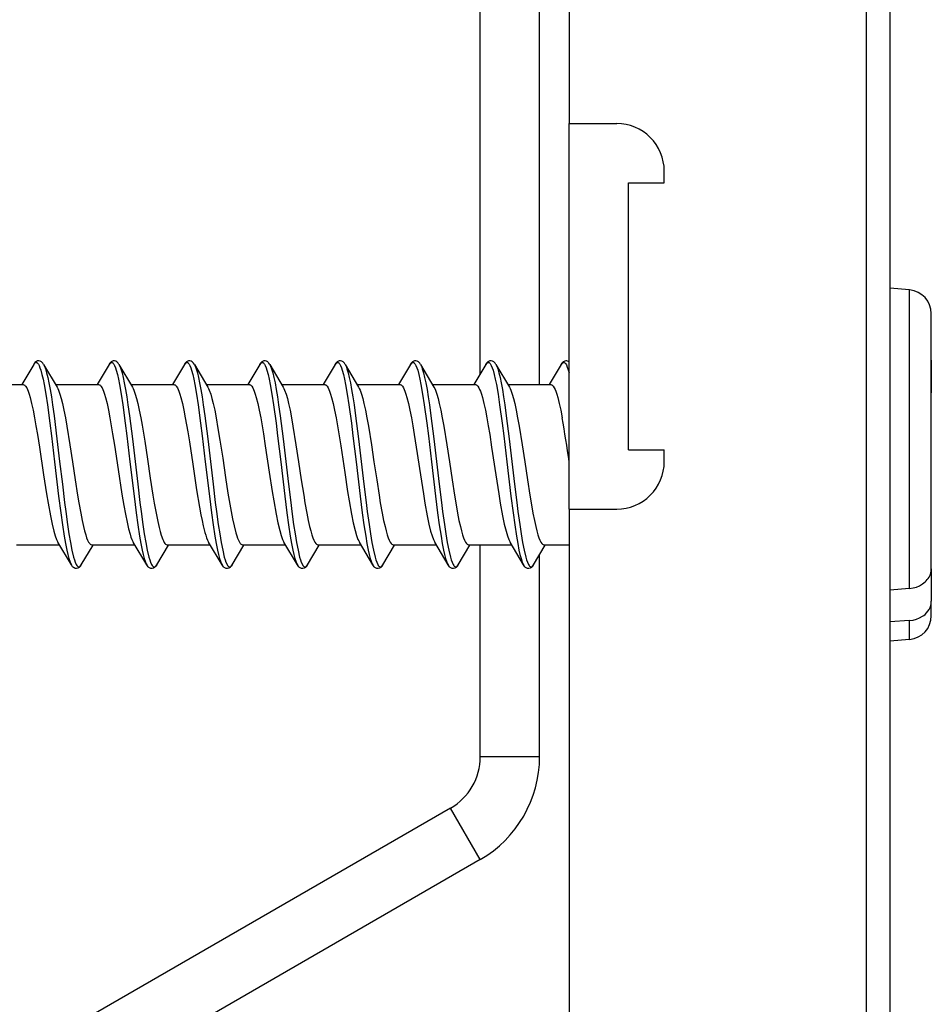
# Model space of a CAD drawing. Extents: x 0 to 420, y 0 to 297.
# Drawn here: x 231 to 247, y 120 to 137 of the extents above; entities that cross this region are included whole.
import ezdxf

# ---------------------------------------------------------------- set-up
doc = ezdxf.new("R2010")
doc.units = 0
doc.layers.get('0').update_dxf_attribs({"linetype": 'CONTINUOUS'})

msp = doc.modelspace()

# ---------------------------------------------------------------- linework, layer by layer
at = {"color": 7}
for p, q in [((240.729507, 155.283676), (240.729507, 135.033676)), ((245.729507, 143.783676), (245.729507, 119.783676)), ((246.129501, 143.783676), (246.129501, 119.783676)), ((239.229507, 130.813644), (239.229507, 139.206329)), ((240.229507, 130.633682), (240.229507, 139.206329)), ((240.729507, 128.533676), (240.729507, 135.033676)), ((240.729507, 135.033676), (241.52951, 135.033676)), ((242.329514, 134.033676), (242.329514, 134.233673)), ((241.729507, 134.033676), (242.329514, 134.033676)), ((241.729507, 129.533676), (241.729507, 134.033676)), ((246.464371, 132.228134), (246.129517, 132.257431)), ((246.464371, 127.197617), (246.464371, 132.228134)), ((246.829514, 127.529854), (246.829514, 131.829651)), ((231.704605, 130.974197), (231.502945, 130.633499)), ((231.72641, 131.004089), (231.704605, 130.974197)), ((231.704605, 130.974197), (231.719574, 130.994949)), ((231.872162, 130.974213), (232.099518, 130.590408)), ((232.974609, 130.974197), (232.772949, 130.633499)), ((232.996414, 131.004089), (232.974609, 130.974197)), ((232.974609, 130.974197), (232.989578, 130.994949)), ((233.142166, 130.974213), (233.369522, 130.590408)), ((234.244614, 130.974197), (234.042938, 130.633499)), ((234.266418, 131.004089), (234.244614, 130.974197)), ((234.244614, 130.974197), (234.259583, 130.994949)), ((234.41217, 130.974213), (234.639511, 130.590408)), ((235.514618, 130.974197), (235.312943, 130.633499)), ((235.536407, 131.004089), (235.514618, 130.974197)), ((235.514618, 130.974197), (235.529572, 130.994949)), ((235.682159, 130.974213), (235.909515, 130.590408)), ((236.784607, 130.974197), (236.582947, 130.633499)), ((236.806412, 131.004089), (236.784607, 130.974197)), ((236.784607, 130.974197), (236.799576, 130.994949)), ((236.952164, 130.974213), (237.17952, 130.590408)), ((238.054611, 130.974197), (237.852951, 130.633499)), ((238.076416, 131.004089), (238.054611, 130.974197)), ((238.054611, 130.974197), (238.06958, 130.994949)), ((238.222168, 130.974213), (238.449509, 130.590408)), ((239.324615, 130.974197), (239.12294, 130.633499)), ((239.34642, 131.004089), (239.324615, 130.974197)), ((239.324615, 130.974197), (239.339584, 130.994949)), ((239.492172, 130.974213), (239.719513, 130.590408)), ((240.594604, 130.974197), (240.392944, 130.633499)), ((240.616409, 131.004089), (240.594604, 130.974197)), ((240.594604, 130.974197), (240.609573, 130.994949)), ((246.829514, 131.047943), (246.829514, 130.49472)), ((230.803879, 130.633667), (231.528595, 130.633667)), ((232.073883, 130.633667), (232.798599, 130.633667)), ((233.343887, 130.633667), (234.068588, 130.633667)), ((234.613892, 130.633667), (235.338593, 130.633667)), ((235.883881, 130.633667), (236.608597, 130.633667)), ((237.153885, 130.633667), (237.878601, 130.633667)), ((238.423889, 130.633667), (239.14859, 130.633667)), ((239.693878, 130.633667), (240.418594, 130.633667)), ((246.829514, 128.830139), (246.829514, 130.160309)), ((241.729507, 129.533676), (242.329514, 129.533676)), ((242.329514, 129.333679), (242.329514, 129.533676)), ((240.729507, 128.533676), (240.729507, 108.283676)), ((240.729507, 128.533676), (241.52951, 128.533676)), ((232.339615, 127.593155), (232.112305, 127.976898)), ((233.609619, 127.593155), (233.382278, 127.976929)), ((234.879608, 127.593155), (234.652283, 127.976921)), ((236.149612, 127.593155), (235.922287, 127.976913)), ((237.419617, 127.593155), (237.192291, 127.976913)), ((238.689606, 127.593155), (238.462296, 127.976898)), ((239.95961, 127.593155), (239.7323, 127.976898)), ((231.413208, 127.933678), (232.137894, 127.933678)), ((232.507172, 127.59314), (232.705505, 127.928246)), ((232.683212, 127.933678), (233.407898, 127.933678)), ((233.777161, 127.59314), (233.975494, 127.928246)), ((233.953217, 127.933678), (234.677902, 127.933678)), ((235.047165, 127.59314), (235.245499, 127.928246)), ((235.223206, 127.933678), (235.947906, 127.933678)), ((236.317169, 127.59314), (236.515503, 127.928246)), ((236.49321, 127.933678), (237.217896, 127.933678)), ((237.587173, 127.59314), (237.785492, 127.928246)), ((237.763214, 127.933678), (238.4879, 127.933678)), ((238.857162, 127.59314), (239.055496, 127.928246)), ((239.033218, 127.933678), (239.757904, 127.933678)), ((239.229507, 124.361023), (239.229507, 127.933678)), ((240.127167, 127.59314), (240.3255, 127.928246)), ((240.303207, 127.933678), (240.729507, 127.933678)), ((240.229507, 124.361023), (240.229507, 127.765915)), ((232.36142, 127.563263), (232.339615, 127.593155)), ((233.631409, 127.563263), (233.609619, 127.593155)), ((234.901413, 127.563263), (234.879608, 127.593155)), ((236.171417, 127.563263), (236.149612, 127.593155)), ((237.441422, 127.563263), (237.419617, 127.593155)), ((238.711411, 127.563263), (238.689606, 127.593155)), ((239.981415, 127.563263), (239.95961, 127.593155)), ((246.829514, 127.529724), (246.829514, 126.981911)), ((246.464371, 127.197617), (246.129501, 127.169426)), ((246.829514, 126.75795), (246.829514, 126.981911)), ((246.464371, 126.657143), (246.129501, 126.635803)), ((246.464371, 126.362648), (246.464371, 126.657143)), ((246.829514, 126.737701), (246.829514, 126.75795)), ((246.464371, 126.339218), (246.129517, 126.309921)), ((246.464371, 126.339218), (246.464371, 126.362648)), ((240.229507, 124.361023), (239.229507, 124.361023)), ((238.729507, 123.495003), (231.629501, 119.395813)), ((239.229507, 122.628975), (238.729507, 123.495003)), ((239.229507, 122.628975), (232.129501, 118.529785))]:
    msp.add_line(p, q, dxfattribs=at)
for points in [[(231.719574, 130.994949), (231.7323, 131.005219), (231.745087, 131.008667), (231.757858, 131.005234), (231.765961, 130.999496), (231.774002, 130.991058), (231.784882, 130.975357), (231.795639, 130.955017), (231.810745, 130.918488), (231.8255, 130.873947), (231.844635, 130.803696), (231.863083, 130.722992), (231.88089, 130.633774), (231.909119, 130.471146), (231.93602, 130.294693)], [(231.872162, 130.974213), (231.85968, 130.992996), (231.848495, 131.006058), (231.837784, 131.015717), (231.816284, 131.028244), (231.794022, 131.033463), (231.77153, 131.031723), (231.749695, 131.02298), (231.739044, 131.015747), (231.72641, 131.004089)], [(231.872162, 130.974213), (231.88797, 130.942261), (231.903442, 130.901154), (231.923492, 130.833832), (231.942825, 130.754471), (231.961441, 130.665314), (231.98259, 130.549911), (232.00296, 130.425644), (232.022614, 130.294693)], [(232.989578, 130.994949), (233.002304, 131.005219), (233.015091, 131.008667), (233.027863, 131.005234), (233.03595, 130.999496), (233.044006, 130.991058), (233.054886, 130.975357), (233.065643, 130.955017), (233.08075, 130.918488), (233.095505, 130.873947), (233.114639, 130.803696), (233.133087, 130.722992), (233.150894, 130.633774), (233.179123, 130.471146), (233.206009, 130.294693)], [(233.142166, 130.974213), (233.129684, 130.992996), (233.118484, 131.006058), (233.107788, 131.015717), (233.086288, 131.028244), (233.064026, 131.033463), (233.041519, 131.031723), (233.019684, 131.02298), (233.009033, 131.015747), (232.996414, 131.004089)], [(233.142166, 130.974213), (233.157959, 130.942261), (233.173431, 130.901154), (233.193481, 130.833832), (233.212814, 130.754471), (233.231445, 130.665314), (233.252579, 130.549911), (233.272949, 130.425644), (233.292618, 130.294693)], [(234.259583, 130.994949), (234.272308, 131.005219), (234.285095, 131.008667), (234.297867, 131.005234), (234.305954, 130.999496), (234.314011, 130.991058), (234.32489, 130.975357), (234.335648, 130.955017), (234.350739, 130.918488), (234.365509, 130.873947), (234.384628, 130.803696), (234.403091, 130.722992), (234.420898, 130.633774), (234.449127, 130.471146), (234.476013, 130.294693)], [(234.41217, 130.974213), (234.399673, 130.992996), (234.388489, 131.006058), (234.377777, 131.015717), (234.356293, 131.028244), (234.334015, 131.033463), (234.311523, 131.031723), (234.289688, 131.02298), (234.279037, 131.015747), (234.266418, 131.004089)], [(234.41217, 130.974213), (234.427963, 130.942261), (234.443436, 130.901154), (234.463486, 130.833832), (234.482819, 130.754471), (234.501434, 130.665314), (234.522583, 130.549911), (234.542953, 130.425644), (234.562622, 130.294693)], [(235.529572, 130.994949), (235.542313, 131.005219), (235.555084, 131.008667), (235.567856, 131.005234), (235.575958, 130.999496), (235.584015, 130.991058), (235.594879, 130.975357), (235.605637, 130.955017), (235.620743, 130.918488), (235.635513, 130.873947), (235.654633, 130.803696), (235.673096, 130.722992), (235.690887, 130.633774), (235.719116, 130.471146), (235.746017, 130.294693)], [(235.682159, 130.974213), (235.669678, 130.992996), (235.658493, 131.006058), (235.647781, 131.015717), (235.626282, 131.028244), (235.604019, 131.033463), (235.581528, 131.031723), (235.559692, 131.02298), (235.549042, 131.015747), (235.536407, 131.004089)], [(235.682159, 130.974213), (235.697968, 130.942261), (235.71344, 130.901154), (235.73349, 130.833832), (235.752823, 130.754471), (235.771439, 130.665314), (235.792587, 130.549911), (235.812958, 130.425644), (235.832611, 130.294693)], [(236.799576, 130.994949), (236.812302, 131.005219), (236.825089, 131.008667), (236.83786, 131.005234), (236.845947, 130.999496), (236.854004, 130.991058), (236.864883, 130.975357), (236.875641, 130.955017), (236.890747, 130.918488), (236.905502, 130.873947), (236.924637, 130.803696), (236.943085, 130.722992), (236.960892, 130.633774), (236.98912, 130.471146), (237.016006, 130.294693)], [(236.952164, 130.974213), (236.939682, 130.992996), (236.928497, 131.006058), (236.917786, 131.015717), (236.896286, 131.028244), (236.874023, 131.033463), (236.851532, 131.031723), (236.829697, 131.02298), (236.819046, 131.015747), (236.806412, 131.004089)], [(236.952164, 130.974213), (236.967972, 130.942261), (236.983444, 130.901154), (237.003479, 130.833832), (237.022827, 130.754471), (237.041443, 130.665314), (237.062592, 130.549911), (237.082947, 130.425644), (237.102615, 130.294693)], [(238.06958, 130.994949), (238.082306, 131.005219), (238.095093, 131.008667), (238.107864, 131.005234), (238.115952, 130.999496), (238.124008, 130.991058), (238.134888, 130.975357), (238.145645, 130.955017), (238.160736, 130.918488), (238.175507, 130.873947), (238.194626, 130.803696), (238.213089, 130.722992), (238.230896, 130.633774), (238.259125, 130.471146), (238.286011, 130.294693)], [(238.222168, 130.974213), (238.209686, 130.992996), (238.198486, 131.006058), (238.18779, 131.015717), (238.16629, 131.028244), (238.144012, 131.033463), (238.121521, 131.031723), (238.099686, 131.02298), (238.089035, 131.015747), (238.076416, 131.004089)], [(238.222168, 130.974213), (238.237961, 130.942261), (238.253433, 130.901154), (238.273483, 130.833832), (238.292816, 130.754471), (238.311447, 130.665314), (238.332581, 130.549911), (238.352951, 130.425644), (238.37262, 130.294693)], [(239.339584, 130.994949), (239.35231, 131.005219), (239.365082, 131.008667), (239.377869, 131.005234), (239.385956, 130.999496), (239.394012, 130.991058), (239.404892, 130.975357), (239.415649, 130.955017), (239.43074, 130.918488), (239.445511, 130.873947), (239.46463, 130.803696), (239.483093, 130.722992), (239.500885, 130.633774), (239.529129, 130.471146), (239.556015, 130.294693)], [(239.492172, 130.974213), (239.479675, 130.992996), (239.468491, 131.006058), (239.457779, 131.015717), (239.436295, 131.028244), (239.414017, 131.033463), (239.391525, 131.031723), (239.36969, 131.02298), (239.359039, 131.015747), (239.34642, 131.004089)], [(239.492172, 130.974213), (239.507965, 130.942261), (239.523438, 130.901154), (239.543488, 130.833832), (239.56282, 130.754471), (239.581436, 130.665314), (239.602585, 130.549911), (239.622955, 130.425644), (239.642624, 130.294693)], [(240.609573, 130.994949), (240.621414, 131.00473), (240.633316, 131.008606), (240.645203, 131.006516), (240.652542, 131.002258), (240.659851, 130.995758), (240.670212, 130.982697), (240.680481, 130.965363), (240.696625, 130.929352), (240.712418, 130.883942), (240.727783, 130.830475)], [(231.528595, 130.633667), (231.538483, 130.63205), (231.54837, 130.627213), (231.558228, 130.619186), (231.568054, 130.608017), (231.587601, 130.576538), (231.599564, 130.55127), (231.61145, 130.52182), (231.628265, 130.472824), (231.644867, 130.416397), (231.670258, 130.315414), (231.695145, 130.200684), (231.719513, 130.074905)], [(232.798599, 130.633667), (232.808487, 130.63205), (232.818375, 130.627213), (232.828232, 130.619186), (232.838058, 130.608017), (232.857605, 130.576538), (232.869568, 130.551285), (232.881454, 130.52182), (232.898254, 130.472824), (232.914856, 130.416397), (232.940262, 130.315414), (232.965149, 130.200684), (232.989502, 130.074905)], [(234.068588, 130.633667), (234.078491, 130.63205), (234.088364, 130.627213), (234.098236, 130.619186), (234.108063, 130.608017), (234.127609, 130.576538), (234.139572, 130.55127), (234.151443, 130.52182), (234.168259, 130.472824), (234.18486, 130.416397), (234.210251, 130.315414), (234.235138, 130.200684), (234.259506, 130.074905)], [(235.338593, 130.633667), (235.34848, 130.63205), (235.358368, 130.627213), (235.368225, 130.619186), (235.378067, 130.608017), (235.397598, 130.576538), (235.409576, 130.55127), (235.421448, 130.52182), (235.438263, 130.472824), (235.454865, 130.416397), (235.480255, 130.315414), (235.505142, 130.200684), (235.52951, 130.074905)], [(236.608597, 130.633667), (236.618484, 130.63205), (236.628372, 130.627213), (236.638229, 130.619186), (236.648056, 130.608017), (236.667603, 130.576538), (236.679565, 130.55127), (236.691452, 130.52182), (236.708267, 130.472824), (236.724854, 130.416397), (236.750259, 130.315414), (236.775146, 130.200684), (236.799515, 130.074905)], [(237.878601, 130.633667), (237.888489, 130.63205), (237.898361, 130.627213), (237.908234, 130.619186), (237.91806, 130.608017), (237.937607, 130.576538), (237.94957, 130.55127), (237.961441, 130.52182), (237.978256, 130.472824), (237.994858, 130.416397), (238.020264, 130.315414), (238.045151, 130.200684), (238.069504, 130.074905)], [(239.14859, 130.633667), (239.158493, 130.63205), (239.168365, 130.627213), (239.178223, 130.619186), (239.188065, 130.608017), (239.207596, 130.576538), (239.219574, 130.55127), (239.231445, 130.52182), (239.24826, 130.472824), (239.264862, 130.416397), (239.290253, 130.315414), (239.31514, 130.200684), (239.339508, 130.074905)], [(240.418594, 130.633667), (240.428482, 130.63205), (240.43837, 130.627213), (240.448227, 130.619186), (240.458054, 130.608017), (240.4776, 130.576538), (240.489563, 130.55127), (240.50145, 130.52182), (240.518265, 130.472824), (240.534866, 130.416397), (240.560257, 130.315414), (240.585144, 130.200684), (240.609512, 130.074905)], [(232.099518, 130.590408), (232.111633, 130.567734), (232.123688, 130.540634), (232.147491, 130.47403), (232.168915, 130.399994), (232.189957, 130.315033), (232.214462, 130.202148), (232.23912, 130.074905)], [(233.369507, 130.590408), (233.381638, 130.567734), (233.393677, 130.540634), (233.417496, 130.47403), (233.438919, 130.399994), (233.459961, 130.315033), (233.484467, 130.202148), (233.509125, 130.074905)], [(234.639511, 130.590408), (234.651642, 130.567734), (234.663681, 130.540634), (234.6875, 130.47403), (234.708923, 130.399994), (234.729965, 130.315033), (234.754456, 130.202148), (234.779129, 130.074905)], [(235.909515, 130.590408), (235.921631, 130.567734), (235.933685, 130.540634), (235.957504, 130.47403), (235.978912, 130.399994), (235.999969, 130.315033), (236.02446, 130.202148), (236.049118, 130.074905)], [(237.179504, 130.590408), (237.191635, 130.567734), (237.203674, 130.540634), (237.227493, 130.47403), (237.248917, 130.399994), (237.269958, 130.315033), (237.294464, 130.202148), (237.319122, 130.074905)], [(238.449509, 130.590408), (238.461639, 130.567734), (238.473679, 130.540634), (238.497498, 130.47403), (238.518921, 130.399994), (238.539963, 130.315033), (238.564453, 130.202148), (238.589127, 130.074905)], [(239.719513, 130.590408), (239.731644, 130.567734), (239.743683, 130.540634), (239.767502, 130.47403), (239.78891, 130.399994), (239.809967, 130.315033), (239.834457, 130.202148), (239.859116, 130.074905)], [(231.93602, 130.294693), (231.978119, 129.983826), (232.004944, 129.769165), (232.056778, 129.333633), (232.125565, 128.755035), (232.161453, 128.473145), (232.189621, 128.269379), (232.219193, 128.076782), (232.240036, 127.956299), (232.261826, 127.845459), (232.2789, 127.770287), (232.296539, 127.703934), (232.317749, 127.640053), (232.328613, 127.614319), (232.339615, 127.593155)], [(232.022614, 130.294693), (232.04834, 130.109192), (232.09726, 129.722153), (232.14267, 129.339584), (232.188126, 128.953613), (232.225525, 128.647644), (232.244904, 128.496918), (232.275177, 128.276566), (232.29895, 128.119171), (232.323715, 127.972366), (232.349533, 127.840309), (232.37645, 127.727692), (232.39035, 127.680244), (232.404541, 127.639587), (232.422668, 127.599442), (232.431885, 127.58419), (232.441177, 127.572403)], [(233.206009, 130.294693), (233.248123, 129.983826), (233.274948, 129.769165), (233.326782, 129.333633), (233.395569, 128.755035), (233.431458, 128.473145), (233.459625, 128.269379), (233.489182, 128.076782), (233.51004, 127.956299), (233.53183, 127.845459), (233.548889, 127.770287), (233.566528, 127.703934), (233.587753, 127.640053), (233.598602, 127.614319), (233.609619, 127.593155)], [(233.292618, 130.294693), (233.318329, 130.109192), (233.367264, 129.722153), (233.412674, 129.339584), (233.45813, 128.953613), (233.495529, 128.647644), (233.514908, 128.496918), (233.545181, 128.276566), (233.568954, 128.119171), (233.593719, 127.972366), (233.619537, 127.840309), (233.646454, 127.727692), (233.660339, 127.680244), (233.67453, 127.639587), (233.692657, 127.599442), (233.701889, 127.58419), (233.711182, 127.572403)], [(234.476013, 130.294693), (234.518127, 129.983826), (234.544952, 129.769165), (234.596786, 129.333633), (234.665573, 128.755035), (234.701462, 128.473145), (234.72963, 128.269379), (234.759186, 128.076782), (234.780029, 127.956299), (234.801834, 127.845459), (234.818893, 127.770287), (234.836533, 127.703934), (234.857758, 127.640053), (234.868607, 127.614319), (234.879608, 127.593155)], [(234.562622, 130.294693), (234.588333, 130.109192), (234.637268, 129.722153), (234.682663, 129.339584), (234.728134, 128.953613), (234.765518, 128.647644), (234.784912, 128.496918), (234.81517, 128.276566), (234.838943, 128.119171), (234.863724, 127.972366), (234.889542, 127.840309), (234.916458, 127.727692), (234.930344, 127.680244), (234.944534, 127.639587), (234.962662, 127.599442), (234.971893, 127.58419), (234.981186, 127.572403)], [(235.746017, 130.294693), (235.788116, 129.983826), (235.814941, 129.769165), (235.866791, 129.333633), (235.935562, 128.755035), (235.971451, 128.473145), (235.999619, 128.269379), (236.02919, 128.076782), (236.050034, 127.956299), (236.071838, 127.845459), (236.088898, 127.770287), (236.106537, 127.703934), (236.127747, 127.640053), (236.138611, 127.614319), (236.149612, 127.593155)], [(235.832611, 130.294693), (235.858337, 130.109192), (235.907257, 129.722153), (235.952667, 129.339584), (235.998138, 128.953613), (236.035522, 128.647644), (236.054901, 128.496918), (236.085175, 128.276566), (236.108948, 128.119171), (236.133713, 127.972366), (236.159531, 127.840309), (236.186447, 127.727692), (236.200348, 127.680244), (236.214539, 127.639587), (236.232666, 127.599442), (236.241882, 127.58419), (236.251175, 127.572403)], [(237.016006, 130.294693), (237.058121, 129.983826), (237.084946, 129.769165), (237.13678, 129.333633), (237.205566, 128.755035), (237.241455, 128.473145), (237.269623, 128.269379), (237.299194, 128.076782), (237.320038, 127.956299), (237.341827, 127.845459), (237.358902, 127.770287), (237.376541, 127.703934), (237.397751, 127.640053), (237.408615, 127.614319), (237.419617, 127.593155)], [(237.102615, 130.294693), (237.128326, 130.109192), (237.177261, 129.722153), (237.222672, 129.339584), (237.268127, 128.953613), (237.305527, 128.647644), (237.324905, 128.496918), (237.355179, 128.276566), (237.378952, 128.119171), (237.403717, 127.972366), (237.429535, 127.840309), (237.456451, 127.727692), (237.470337, 127.680244), (237.484528, 127.639587), (237.50267, 127.599442), (237.511887, 127.58419), (237.521179, 127.572403)], [(238.286011, 130.294693), (238.328125, 129.983826), (238.35495, 129.769165), (238.406784, 129.333633), (238.475571, 128.755035), (238.511459, 128.473145), (238.539627, 128.269379), (238.569183, 128.076782), (238.590042, 127.956299), (238.611832, 127.845459), (238.628891, 127.770287), (238.64653, 127.703934), (238.667755, 127.640053), (238.678604, 127.614319), (238.689606, 127.593155)], [(238.37262, 130.294693), (238.398331, 130.109192), (238.447266, 129.722153), (238.492661, 129.339584), (238.538132, 128.953613), (238.575516, 128.647644), (238.59491, 128.496918), (238.625183, 128.276566), (238.648956, 128.119171), (238.673721, 127.972366), (238.699539, 127.840309), (238.726456, 127.727692), (238.740341, 127.680244), (238.754532, 127.639587), (238.772659, 127.599442), (238.781891, 127.58419), (238.791183, 127.572403)], [(239.556015, 130.294693), (239.598129, 129.983826), (239.624954, 129.769165), (239.676788, 129.333633), (239.74556, 128.755035), (239.781448, 128.473145), (239.809616, 128.269379), (239.839188, 128.076782), (239.860031, 127.956299), (239.881836, 127.845459), (239.898895, 127.770287), (239.916534, 127.703934), (239.937759, 127.640053), (239.948608, 127.614319), (239.95961, 127.593155)], [(239.642624, 130.294693), (239.668335, 130.109192), (239.71727, 129.722153), (239.762665, 129.339584), (239.808136, 128.953613), (239.84552, 128.647644), (239.864914, 128.496918), (239.895172, 128.276566), (239.918945, 128.119171), (239.943726, 127.972366), (239.969543, 127.840309), (239.99646, 127.727692), (240.010345, 127.680244), (240.024536, 127.639587), (240.042664, 127.599442), (240.051895, 127.58419), (240.061172, 127.572403)], [(231.719513, 130.074905), (231.743698, 129.938568), (231.768097, 129.791489), (231.801498, 129.578766), (231.871536, 129.113998), (231.921417, 128.792114), (231.947098, 128.636932), (231.985992, 128.422226), (232.014954, 128.282471), (232.04335, 128.165512), (232.066559, 128.086197), (232.089386, 128.023575), (232.100815, 127.998245), (232.112305, 127.976898)], [(232.23912, 130.074905), (232.263962, 129.934769), (232.314743, 129.619965), (232.358643, 129.330566), (232.404068, 129.028839), (232.444916, 128.767868), (232.46579, 128.642059), (232.497391, 128.464935), (232.521057, 128.345093), (232.544495, 128.239197), (232.562805, 128.166077), (232.580887, 128.102875), (232.597443, 128.053253), (232.613937, 128.012115), (232.631088, 127.978279), (232.648315, 127.953735), (232.657684, 127.94442)], [(232.989502, 130.074905), (233.035721, 129.806229), (233.06633, 129.612167), (233.128265, 129.20192), (233.191956, 128.788757), (233.22464, 128.592987), (233.251114, 128.447464), (233.277969, 128.314423), (233.303314, 128.204529), (233.328888, 128.110825), (233.344421, 128.062912), (233.360016, 128.02211), (233.371155, 127.997559), (233.382294, 127.976898)], [(233.509125, 130.074905), (233.531097, 129.951538), (233.575302, 129.680878), (233.621597, 129.37767), (233.669724, 129.05748), (233.714264, 128.772171), (233.737305, 128.633484), (233.772644, 128.437698), (233.795456, 128.324585), (233.818268, 128.223572), (233.835632, 128.15567), (233.852859, 128.096619), (233.878281, 128.02536), (233.890778, 127.997543), (233.903152, 127.974846), (233.915436, 127.957169), (233.927689, 127.94442)], [(234.259506, 130.074905), (234.300415, 129.838669), (234.327927, 129.666351), (234.384537, 129.293686), (234.451019, 128.857407), (234.498657, 128.570129), (234.523132, 128.437073), (234.542358, 128.340988), (234.561707, 128.252975), (234.589996, 128.141327), (234.604065, 128.09404), (234.618042, 128.05278), (234.635284, 128.010025), (234.652328, 127.976837)], [(234.779129, 130.074905), (234.810532, 129.895935), (234.842468, 129.698822), (234.889297, 129.392944), (234.938339, 129.066605), (234.978943, 128.805176), (234.999878, 128.677216), (235.031952, 128.494293), (235.056305, 128.368301), (235.080765, 128.255234), (235.111252, 128.135498), (235.126221, 128.086105), (235.140945, 128.04393), (235.160187, 127.998779), (235.179031, 127.965782), (235.18837, 127.953674), (235.197693, 127.94442)], [(235.52951, 130.074905), (235.575882, 129.805237), (235.607773, 129.603027), (235.675156, 129.156464), (235.72467, 128.834412), (235.75058, 128.675491), (235.790466, 128.45105), (235.820663, 128.302032), (235.850647, 128.175781), (235.875244, 128.090302), (235.8992, 128.024078), (235.910889, 127.998116), (235.922394, 127.976753)], [(236.049118, 130.074905), (236.073959, 129.934769), (236.124741, 129.619949), (236.16864, 129.330566), (236.214066, 129.028839), (236.254929, 128.767868), (236.275803, 128.642059), (236.307388, 128.464935), (236.33107, 128.345093), (236.354492, 128.239197), (236.372803, 128.166077), (236.390884, 128.102875), (236.40744, 128.053268), (236.423935, 128.012115), (236.441086, 127.978279), (236.458313, 127.953735), (236.467682, 127.94442)], [(236.799515, 130.074905), (236.846085, 129.80394), (236.878067, 129.60112), (236.945511, 129.154083), (236.994919, 128.83284), (237.020737, 128.6745), (237.060471, 128.450943), (237.090576, 128.302429), (237.120468, 128.176437), (237.145096, 128.090775), (237.169098, 128.024307), (237.180832, 127.99823), (237.192383, 127.976761)], [(237.319122, 130.074905), (237.343964, 129.934769), (237.394745, 129.619965), (237.438644, 129.330566), (237.48407, 129.028839), (237.524918, 128.767868), (237.545792, 128.642059), (237.577393, 128.464935), (237.601059, 128.345093), (237.624481, 128.239197), (237.642807, 128.166077), (237.660889, 128.102875), (237.677444, 128.053253), (237.693924, 128.012115), (237.71109, 127.978279), (237.728317, 127.953735), (237.737686, 127.94442)], [(238.069504, 130.074905), (238.093704, 129.938568), (238.118103, 129.791489), (238.151489, 129.578766), (238.221542, 129.113998), (238.271423, 128.792114), (238.297089, 128.636932), (238.335999, 128.422226), (238.36496, 128.282471), (238.393341, 128.165512), (238.41655, 128.086197), (238.439392, 128.023575), (238.450806, 127.998245), (238.462296, 127.976898)], [(238.589127, 130.074905), (238.613968, 129.934769), (238.664734, 129.619949), (238.708633, 129.330566), (238.754059, 129.028839), (238.794922, 128.767868), (238.815796, 128.642059), (238.847397, 128.464935), (238.871063, 128.345093), (238.894485, 128.239197), (238.912796, 128.166077), (238.930893, 128.102875), (238.947449, 128.053268), (238.963928, 128.012115), (238.981094, 127.978279), (238.998322, 127.953735), (239.00769, 127.94442)], [(239.339508, 130.074905), (239.363708, 129.938568), (239.388092, 129.791489), (239.421494, 129.578766), (239.491531, 129.113998), (239.541412, 128.792114), (239.567093, 128.636932), (239.606003, 128.422226), (239.634949, 128.282471), (239.663345, 128.165512), (239.686554, 128.086197), (239.709381, 128.023575), (239.72081, 127.998245), (239.7323, 127.976898)], [(239.859116, 130.074905), (239.883957, 129.934769), (239.934738, 129.619965), (239.978638, 129.330566), (240.024063, 129.028839), (240.064926, 128.767868), (240.0858, 128.642059), (240.117401, 128.464935), (240.141068, 128.345093), (240.16449, 128.239197), (240.1828, 128.166077), (240.200882, 128.102859), (240.217453, 128.053253), (240.233932, 128.012115), (240.251083, 127.978279), (240.268311, 127.953735), (240.277679, 127.94442)], [(232.507172, 127.59314), (232.494675, 127.574356), (232.48349, 127.561287), (232.472778, 127.551636), (232.451294, 127.539108), (232.429016, 127.53389), (232.406525, 127.535629), (232.384689, 127.54438), (232.374039, 127.551613), (232.36142, 127.563263)], [(232.441177, 127.572403), (232.44957, 127.564865), (232.457993, 127.560272), (232.466141, 127.558685), (232.474289, 127.559891), (232.482574, 127.563995), (232.490814, 127.570946), (232.507172, 127.59314)], [(233.777161, 127.59314), (233.764679, 127.574356), (233.753494, 127.561287), (233.742783, 127.551636), (233.721283, 127.539108), (233.69902, 127.53389), (233.676529, 127.535629), (233.654694, 127.54438), (233.644043, 127.551613), (233.631409, 127.563263)], [(233.711182, 127.572403), (233.719574, 127.564865), (233.727997, 127.560272), (233.736145, 127.558685), (233.744293, 127.559891), (233.752563, 127.563995), (233.760818, 127.570946), (233.777161, 127.59314)], [(235.047165, 127.59314), (235.034683, 127.574356), (235.023483, 127.561287), (235.012787, 127.551636), (234.991287, 127.539108), (234.969025, 127.53389), (234.946533, 127.535629), (234.924698, 127.54438), (234.914047, 127.551613), (234.901413, 127.563263)], [(234.981186, 127.572403), (234.989578, 127.564865), (234.998001, 127.560272), (235.006149, 127.558685), (235.014282, 127.559891), (235.022568, 127.563995), (235.030807, 127.570946), (235.047165, 127.59314)], [(236.317169, 127.59314), (236.304688, 127.574356), (236.293488, 127.561287), (236.282791, 127.551636), (236.261292, 127.539108), (236.239014, 127.53389), (236.216522, 127.535629), (236.194687, 127.54438), (236.184036, 127.551613), (236.171417, 127.563263)], [(236.251175, 127.572403), (236.259567, 127.564865), (236.268005, 127.560272), (236.276138, 127.558685), (236.284286, 127.559891), (236.292572, 127.563995), (236.300812, 127.570946), (236.317169, 127.59314)], [(237.587173, 127.59314), (237.574677, 127.574356), (237.563492, 127.561287), (237.55278, 127.551636), (237.531296, 127.539108), (237.509018, 127.53389), (237.486526, 127.535629), (237.464691, 127.54438), (237.454041, 127.551613), (237.441422, 127.563263)], [(237.521179, 127.572403), (237.529572, 127.564865), (237.537994, 127.560272), (237.546143, 127.558685), (237.554291, 127.559891), (237.562561, 127.563995), (237.570816, 127.570946), (237.587173, 127.59314)], [(238.857162, 127.59314), (238.844681, 127.574356), (238.833496, 127.561287), (238.822784, 127.551636), (238.801285, 127.539108), (238.779022, 127.53389), (238.756531, 127.535629), (238.734695, 127.54438), (238.724045, 127.551613), (238.711411, 127.563263)], [(238.791183, 127.572403), (238.799576, 127.564865), (238.807999, 127.560272), (238.816147, 127.558685), (238.824295, 127.559891), (238.832565, 127.563995), (238.84082, 127.570946), (238.857162, 127.59314)], [(240.127167, 127.59314), (240.114685, 127.574356), (240.103485, 127.561287), (240.092789, 127.551636), (240.071289, 127.539108), (240.049026, 127.53389), (240.02652, 127.535629), (240.004684, 127.54438), (239.994034, 127.551613), (239.981415, 127.563263)], [(240.061172, 127.572403), (240.06958, 127.564865), (240.078003, 127.560272), (240.086151, 127.558685), (240.094284, 127.559891), (240.10257, 127.563995), (240.110809, 127.570946), (240.127167, 127.59314)], [(246.464371, 127.197617), (246.523148, 127.206223), (246.579773, 127.221855), (246.633026, 127.244141), (246.681992, 127.272766), (246.725266, 127.306938), (246.744476, 127.325859), (246.761917, 127.345863), (246.777512, 127.366837), (246.791153, 127.388657), (246.807816, 127.422554), (246.819824, 127.457672), (246.827087, 127.493576), (246.829514, 127.529854)], [(246.464371, 126.657143), (246.523148, 126.664543), (246.579773, 126.679016), (246.633026, 126.700211), (246.681992, 126.727844), (246.704407, 126.74382), (246.725266, 126.761124), (246.750488, 126.786079), (246.772522, 126.812958), (246.791153, 126.841492), (246.807816, 126.875053), (246.819824, 126.909927), (246.827087, 126.945686), (246.829514, 126.981911)]]:
    msp.add_lwpolyline(points, dxfattribs=at)
for centre, radius, start, end in [((241.52951, 134.233673), 0.8, 0, 90.000003), ((246.429504, 131.829651), 0.4, 0, 84.999997), ((240.678192, 130.954926), 0.078558, 49.158084, 141.48006), ((218.167526, 126.108849), 22.790011, 8.126902, 10.022106), ((241.52951, 129.333679), 0.8, 269.999997, 360), ((232.685196, 127.973495), 0.039941, 226.583784, 267.144398), ((233.9552, 127.973495), 0.039941, 226.583784, 267.144398), ((235.225189, 127.973495), 0.039941, 226.58377, 267.144405), ((236.495193, 127.973495), 0.039941, 226.583784, 267.144398), ((237.765198, 127.973495), 0.039941, 226.58377, 267.144405), ((239.035202, 127.973495), 0.039941, 226.58377, 267.144398), ((240.305191, 127.973495), 0.039941, 226.583784, 267.144405), ((246.429504, 126.737701), 0.4, 275.000003, 360), ((238.229507, 124.361023), 1, 299.999998, 360), ((238.229507, 124.361023), 2, 299.999998, 360)]:
    msp.add_arc(centre, radius, start, end, dxfattribs=at)

doc.saveas('drawing.dxf')
